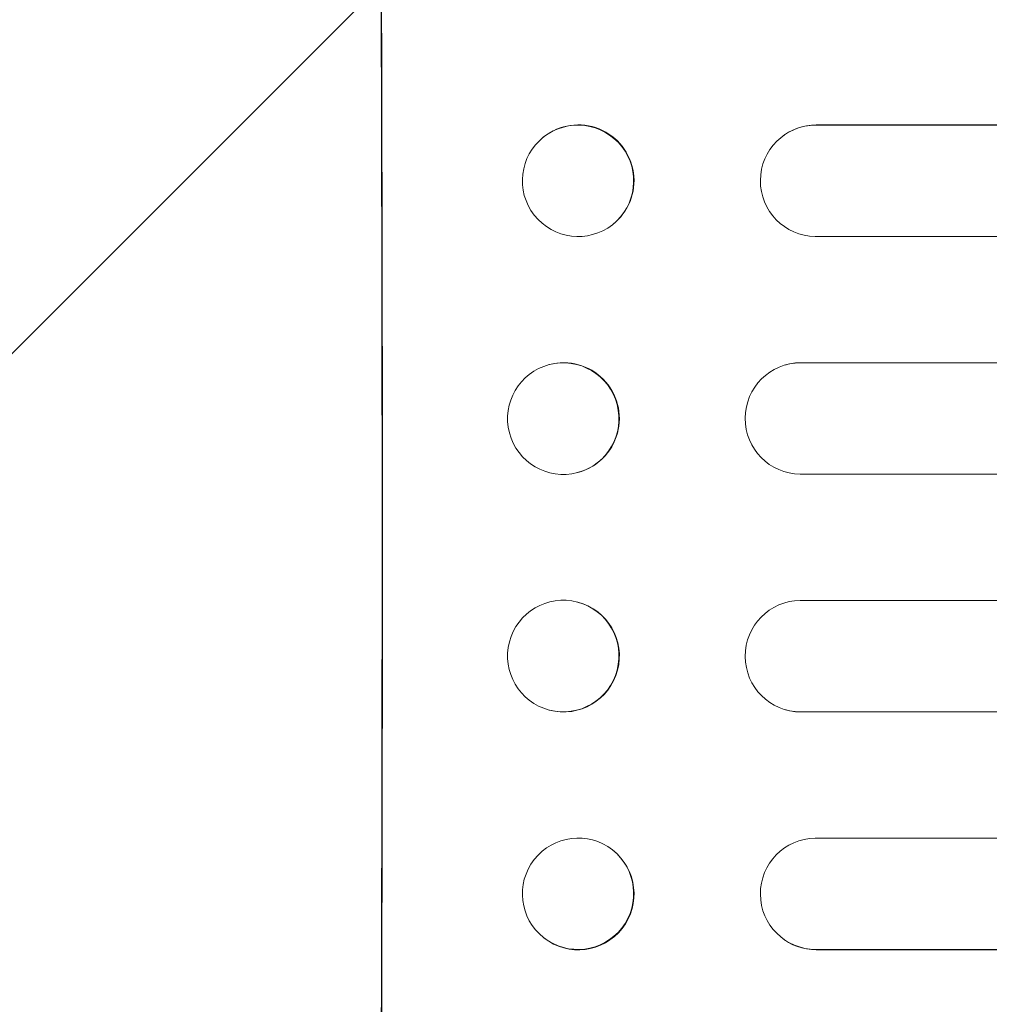
# Model space of a CAD drawing. Units: millimetres. Extents: x -3732 to 3974, y -3704 to 3733.
# Drawn here: x -2104 to -1973, y -396 to -264 of the extents above; entities that cross this region are included whole.
import ezdxf

# ---------------------------------------------------------------- set-up
doc = ezdxf.new("R2010")
doc.units = ezdxf.units.MM
doc.header["$LTSCALE"] = 20
doc.linetypes.add('HIDDEN', pattern=[9.525, 6.35, -3.175])
doc.layers.add('2d', color=230, linetype='Continuous')
doc.layers.add('EN-Free_Space_Hatch', color=10, linetype='HIDDEN')

msp = doc.modelspace()

# ---------------------------------------------------------------- hatches: boundary and pattern name
at = {"layer": 'EN-Free_Space_Hatch'}
h = msp.add_hatch(dxfattribs=at)
h.set_pattern_fill('ANSI31', color=256, scale=100)
edge = h.paths.add_edge_path()
edge.add_arc((1770.05, 2184.77), 1000, 60, 150, ccw=False)
edge.add_line((2270.05, 3050.8), (2630.4, 2842.75))
edge.add_arc((2130.4, 1976.72), 1000, -30, 60, ccw=False)
edge.add_line((2996.43, 1476.72), (2075.56, -118.27))
edge.add_arc((1209.54, 381.73), 1000, 240, 330, ccw=False)
edge.add_line((709.54, -484.29), (606.15, -424.6))
edge.add_arc((-389.69, -333.53), 1000, 270, 354.77485, ccw=False)
edge.add_line((-389.69, -1333.53), (-2231.72, -1333.53))
edge.add_arc((-2231.72, -333.53), 1000, 90, 270, ccw=False)
edge.add_line((-2231.72, 666.47), (-389.69, 666.47))
edge.add_arc((-389.69, -333.53), 1000, 76.113, 90, ccw=False)
edge.add_arc((849.19, 589.78), 1000, 150, 177.27987, ccw=False)
edge.add_line((-16.84, 1089.78), (904.03, 2684.77))

# ---------------------------------------------------------------- linework, layer by layer
at = {"layer": '2d', "lineweight": 0}
for p, q in [((-1996.54, -278.03), (-1996.48, -277.99)), ((-598.44, -278.03), (-1996.54, -278.03)), ((-1996.54, -278.03), (-1996.54, -278.03)), ((-597.83, -277.99), (-1996.48, -277.99)), ((-2033.23, -279.63), (-2033.17, -279.58)), ((-2001.33, -279.77), (-2001.28, -279.73)), ((-2023.96, -291.44), (-2023.9, -291.39)), ((-597.93, -293.03), (-1996.63, -293.03)), ((-1998.58, -310.03), (-1998.53, -310.02)), ((-597.73, -310.03), (-1998.58, -310.03)), ((-1998.58, -310.03), (-1998.58, -310.03)), ((-597.11, -310.02), (-1998.53, -310.02)), ((-2032.48, -310.28), (-2032.43, -310.26)), ((-2000.59, -310.31), (-2000.54, -310.29)), ((-2028.68, -324.82), (-2028.62, -324.8)), ((-597.53, -325.03), (-1998.65, -325.03)), ((-597.53, -342.03), (-1998.65, -342.03)), ((-2028.62, -342.26), (-2028.68, -342.25)), ((-2032.43, -356.8), (-2032.48, -356.79)), ((-2000.54, -356.77), (-2000.59, -356.76)), ((-597.73, -357.03), (-1998.58, -357.03)), ((-1998.58, -357.03), (-1998.53, -357.05)), ((-1998.58, -357.03), (-1998.58, -357.03)), ((-597.11, -357.05), (-1998.53, -357.05)), ((-597.93, -374.03), (-1996.63, -374.03)), ((-2023.9, -375.67), (-2023.96, -375.63)), ((-2033.17, -387.48), (-2033.23, -387.44)), ((-2001.28, -387.33), (-2001.33, -387.29)), ((-598.44, -389.03), (-1996.54, -389.03)), ((-1996.54, -389.03), (-1996.48, -389.08)), ((-1996.54, -389.03), (-1996.54, -389.03)), ((-597.83, -389.08), (-1996.48, -389.08))]:
    msp.add_line(p, q, dxfattribs=at)
for centre, major_axis, ratio, start_param, end_param in [((-2112.51, -333.53), (0, 1099), 0.052336, 4.575789, 4.848989), ((-2112.51, -333.53), (0, -1100), 0.052336, 1.434322, 1.707271), ((-2028.54, -285.49), (4.63, -5.91), 0.99749, 0, 3.141593), ((-1996.52, -285.53), (-4.82, 5.76), 0.997675, 5.587955, 8.71225), ((-1996.47, -285.49), (4.82, -5.76), 0.997675, 2.446541, 3.141593), ((-2030.52, -317.53), (1.9, -7.27), 0.998339, 0, 3.141593), ((-1998.58, -317.53), (-2.01, 7.23), 0.998523, 6.01198, 9.143595), ((-1998.53, -317.52), (2.01, -7.23), 0.998523, 2.870567, 3.141593), ((-1998.58, -349.53), (-2.01, -7.23), 0.998523, 3.422776, 6.55439), ((-2030.52, -349.53), (1.9, 7.27), 0.998339, 3.141593, 6.283185), ((-1998.53, -349.55), (2.01, 7.23), 0.998523, 3.141593, 3.412618), ((-1996.52, -381.53), (-4.82, -5.76), 0.997675, 3.854121, 6.978416), ((-2028.54, -381.58), (4.63, 5.91), 0.99749, 3.141593, 6.283185), ((-1996.47, -381.58), (4.82, 5.76), 0.997675, 3.141593, 3.836644)]:
    msp.add_ellipse(centre, major_axis=major_axis, ratio=ratio, start_param=start_param, end_param=end_param, dxfattribs=at)
for centre, major_axis, ratio in [((-2028.59, -285.53), (4.63, -5.91), 0.99749), ((-2030.58, -317.55), (1.9, -7.27), 0.998339), ((-2030.58, -349.52), (1.9, 7.27), 0.998339), ((-2028.59, -381.53), (4.63, 5.91), 0.99749)]:
    msp.add_ellipse(centre, major_axis=major_axis, ratio=ratio, dxfattribs=at)

doc.saveas('drawing.dxf')
